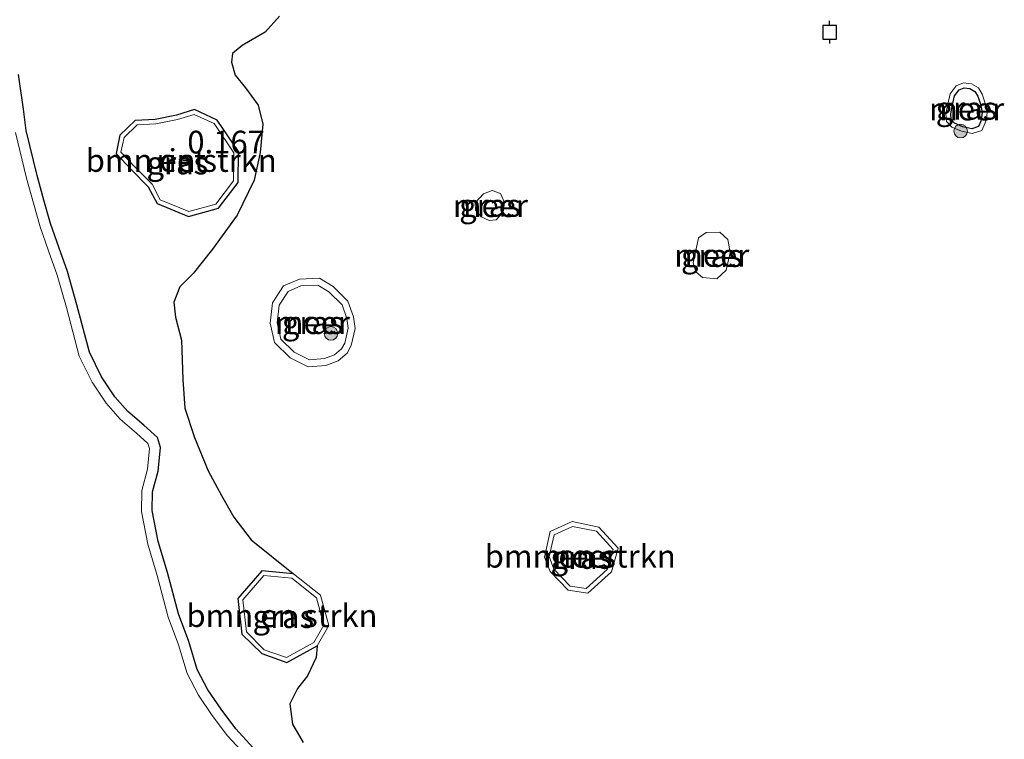
# Model space of a CAD drawing. Units: metres. Extents: x 179997 to 190007, y 506248 to 512503.
# Drawn here: x 184090 to 184198, y 510211 to 510291 of the extents above; entities that cross this region are included whole.
import ezdxf
from ezdxf.enums import TextEntityAlignment as Align

# ---------------------------------------------------------------- set-up
doc = ezdxf.new("R2010")
doc.units = ezdxf.units.M
doc.layers.get('0').update_dxf_attribs({"lineweight": 25})
for name, color, linetype, lineweight in [('B-ME-GR-BOMENSTRUIKEN-GV-B6', 93, 'Continuous', 18), ('B-ME-GR-BOOM-S-B1', 93, 'Continuous', 18), ('B-ME-GW-GRONDWERKLIJN-L-B1', 10, 'Continuous', 25), ('B-ME-GW-HOOGTEPUNT-S-B1', 10, 'Continuous', 25), ('B-ME-GW-KRUINLIJN-L-B1', 93, 'Continuous', 18), ('B-ME-IE-GRASLAND-GV-B6', 93, 'Continuous', 18), ('B-ME-IE-RIET-GV-B6', 10, 'Continuous', 25), ('B-ME-OB-WATERLIJN-L-B1', 133, 'OB-WATERLIJN', 18), ('B-ME-OG-WATER-GV-B6', 153, 'Continuous', 18), ('B-ME-VV-AFMEERCONSTRUCTIE-S-B1', 10, 'Continuous', 25)]:
    doc.layers.add(name, color=color, linetype=linetype, lineweight=lineweight)
doc.styles.add('NLCS-ISO', font='NLCS-ISO.TTF')
doc.linetypes.add('OB-WATERLIJN', pattern='A,10,[32,NLCS.SHX,S=2,R=0,X=0,Y=0],-12', length=22)

# ---------------------------------------------------------------- blocks, each defined once
blk = doc.blocks.new('meerpaal')
for p, q in [((-0.75, 0), (-1.25, 0)), ((0.75, 0.75), (-0.75, 0.75)), ((-0.75, 0.75), (-0.75, -0.75)), ((0.75, -0.75), (0.75, 0.75)), ((0.75, 0), (1.25, 0)), ((-0.75, -0.75), (0.75, -0.75))]:
    blk.add_line(p, q)
blk = doc.blocks.new('boom')
blk.add_hatch(color=256).paths.add_polyline_path([(-0.75, 0, 1), (0.75, 0, 1)])
blk.add_circle((0, 0), 0.75)
blk = doc.blocks.new('hoogtepunt')
for p, q in [((-0.5, 0), (0.5, 0)), ((0, 0.5), (0, -0.5))]:
    blk.add_line(p, q)

msp = doc.modelspace()

# ---------------------------------------------------------------- linework, layer by layer
at = {"layer": 'B-ME-GR-BOMENSTRUIKEN-GV-B6'}
for points in [[(184108.99, 510280.17, 0.06), (184111.17, 510279.15, 0.06), (184113.33, 510275.94, 0.06), (184113.3, 510272.85, 0.06), (184111.36, 510270.3, 0.06), (184108.38, 510269.48, 0.06), (184105.25, 510270.76, 0.06), (184104.34, 510272.51, 0.06), (184102.45, 510274.41, 0.06), (184100.92, 510276.03, 0.06), (184101.27, 510277.64, 0.06), (184102.7, 510279.02, 0.06), (184104.74, 510279.12, 0.06), (184107.14, 510279.62, 0.06), (184108.99, 510280.17, 0.06)], [(184089.31, 510278.18, 0.29), (184090.53, 510273.15, 0.29), (184091.3, 510270.42, 0.29), (184092.04, 510267.81, 0.29), (184092.95, 510265.16, 0.29), (184093.91, 510262.5, 0.29), (184094.92, 510258.92, 0.29), (184096.34, 510253.58, 0.29), (184097.74, 510250.71, 0.29), (184099.3, 510248.39, 0.29), (184100.82, 510246.63, 0.29), (184102.64, 510245.1, 0.29), (184103.88, 510243.97, 0.29), (184104.05, 510243.4, 0.29), (184103.84, 510241.15, 0.29), (184103.2, 510238.81, 0.29), (184103.17, 510236.48, 0.29), (184103.86, 510232.91, 0.29), (184104.89, 510229.45, 0.29), (184106.11, 510224.86, 0.29), (184107.24, 510221.82, 0.29), (184108.21, 510218.66, 0.29), (184109.44, 510216.27, 0.29), (184110.96, 510214.04, 0.29), (184112.64, 510211.82, 0.29), (184114.57, 510209.71, 0.29)], [(184148.03, 510231.52, -0.02), (184148.58, 510233.92, -0.02), (184150.59, 510234.85, -0.02), (184153.23, 510234.31, -0.02), (184155.04, 510232.32, -0.02), (184154.41, 510230.12, -0.02), (184152.1, 510228.02, -0.02), (184150.34, 510228.29, -0.02), (184148.54, 510230.16, -0.02), (184148.03, 510231.52, -0.02)], [(184114.31, 510226.77, 0.18), (184116.63, 510229.44, 0.18), (184119.72, 510229.15, 0.18), (184122.42, 510227, 0.18), (184123.23, 510224, 0.18), (184122.14, 510222.07, 0.18), (184119.13, 510220.43, 0.18), (184116.68, 510221.28, 0.18), (184114.71, 510223.24, 0.18), (184114.31, 510226.77, 0.18)]]:
    msp.add_polyline3d(points, dxfattribs=at)
at = {"layer": 'B-ME-GW-GRONDWERKLIJN-L-B1'}
msp.add_polyline3d([(184194.49, 510278.59, -0.2), (184193.52, 510278.81, -0.2), (184192.6, 510279.2, -0.2), (184192.24, 510279.59, -0.2), (184192.18, 510280.24, -0.2), (184192.36, 510281.21, -0.2), (184192.59, 510282.2, -0.2), (184193.11, 510282.88, -0.2), (184193.66, 510283.1, -0.2), (184194.28, 510283.01, -0.2), (184194.84, 510282.69, -0.2), (184195.15, 510282.17, -0.2), (184195.42, 510281.39, -0.2), (184195.64, 510280.4, -0.2), (184195.58, 510279.78, -0.2), (184195.49, 510279.41, -0.2), (184195.22, 510278.82, -0.2), (184194.49, 510278.59, -0.2)], dxfattribs=at)
at = {"layer": 'B-ME-GW-KRUINLIJN-L-B1'}
for points in [[(184108.99, 510280.17, 0.06), (184111.17, 510279.15, 0.06), (184113.33, 510275.94, 0.06), (184113.3, 510272.85, 0.06), (184111.36, 510270.3, 0.06), (184108.38, 510269.48, 0.06), (184105.25, 510270.76, 0.06), (184104.34, 510272.51, 0.06), (184102.45, 510274.41, 0.06), (184100.92, 510276.03, 0.06), (184101.27, 510277.64, 0.06), (184102.7, 510279.02, 0.06), (184104.74, 510279.12, 0.06), (184107.14, 510279.62, 0.06), (184108.99, 510280.17, 0.06)], [(184114.57, 510209.71, 0.29), (184112.64, 510211.82, 0.29), (184110.96, 510214.04, 0.29), (184109.44, 510216.27, 0.29), (184108.21, 510218.66, 0.29), (184107.24, 510221.82, 0.29), (184106.11, 510224.86, 0.29), (184104.89, 510229.45, 0.29), (184103.86, 510232.91, 0.29), (184103.17, 510236.48, 0.29), (184103.2, 510238.81, 0.29), (184103.84, 510241.15, 0.29), (184104.05, 510243.4, 0.29), (184103.88, 510243.97, 0.29), (184102.64, 510245.1, 0.29), (184100.82, 510246.63, 0.29), (184099.3, 510248.39, 0.29), (184097.74, 510250.71, 0.29), (184096.34, 510253.58, 0.29), (184094.92, 510258.92, 0.29), (184093.91, 510262.5, 0.29), (184092.95, 510265.16, 0.29), (184092.04, 510267.81, 0.29), (184091.3, 510270.42, 0.29), (184090.53, 510273.15, 0.29), (184089.31, 510278.18, 0.29)], [(184125.24, 510259.22, 0.07), (184125.76, 510257.73, 0.07), (184125.91, 510256.65, 0.07), (184125.53, 510255.02, 0.07), (184125.19, 510254.38, 0.07), (184124.42, 510253.71, 0.07), (184123.3, 510253.31, 0.07), (184121.65, 510253.17, 0.07), (184119.98, 510254.01, 0.07), (184118.51, 510255.44, 0.07), (184118.09, 510257.25, 0.07), (184118.33, 510259.18, 0.07), (184119.3, 510260.7, 0.07), (184120.71, 510261.3, 0.07), (184122.56, 510261.38, 0.07), (184123.78, 510260.65, 0.07), (184125.24, 510259.22, 0.07)], [(184148.03, 510231.52, -0.02), (184148.58, 510233.92, -0.02), (184150.59, 510234.85, -0.02), (184153.23, 510234.31, -0.02), (184155.04, 510232.32, -0.02), (184154.41, 510230.12, -0.02), (184152.1, 510228.02, -0.02), (184150.34, 510228.29, -0.02), (184148.54, 510230.16, -0.02), (184148.03, 510231.52, -0.02)], [(184114.31, 510226.77, 0.18), (184116.63, 510229.44, 0.18), (184119.72, 510229.15, 0.18), (184122.42, 510227, 0.18), (184123.23, 510224, 0.18), (184122.14, 510222.07, 0.18), (184119.13, 510220.43, 0.18), (184116.68, 510221.28, 0.18), (184114.71, 510223.24, 0.18), (184114.31, 510226.77, 0.18)]]:
    msp.add_polyline3d(points, dxfattribs=at)
at = {"layer": 'B-ME-IE-GRASLAND-GV-B6'}
for points in [[(184089.66, 510284.56, -0.4), (184090.2, 510280.75, -0.4), (184090.49, 510278.39, -0.4), (184091.69, 510273.45, -0.4), (184092.44, 510270.74, -0.4), (184093.18, 510268.16, -0.4), (184094.07, 510265.55, -0.4), (184095.05, 510262.87, -0.4), (184096.07, 510259.23, -0.4), (184097.46, 510254, -0.4), (184098.78, 510251.3, -0.4), (184100.25, 510249.11, -0.4), (184101.66, 510247.48, -0.4), (184103.43, 510246, -0.4), (184104.93, 510244.63, -0.4), (184105.26, 510243.51, -0.4), (184105.01, 510240.93, -0.4), (184104.39, 510238.64, -0.4), (184104.36, 510236.59, -0.4), (184105.02, 510233.19, -0.4), (184106.04, 510229.78, -0.4), (184107.24, 510225.22, -0.4), (184108.37, 510222.2, -0.4), (184109.32, 510219.11, -0.4), (184110.47, 510216.88, -0.4), (184111.93, 510214.73, -0.4), (184113.56, 510212.58, -0.4), (184115.42, 510210.54, -0.4)], [(184194.52, 510278.05, -0.4), (184193.35, 510278.31, -0.4), (184192.29, 510278.76, -0.4), (184191.73, 510279.37, -0.4), (184191.65, 510280.26, -0.4), (184191.85, 510281.31, -0.4), (184192.11, 510282.43, -0.4), (184192.78, 510283.32, -0.4), (184193.6, 510283.64, -0.4), (184194.45, 510283.52, -0.4), (184195.23, 510283.08, -0.4), (184195.63, 510282.39, -0.4), (184195.93, 510281.53, -0.4), (184196.17, 510280.43, -0.4), (184196.1, 510279.69, -0.4), (184195.98, 510279.23, -0.4), (184195.6, 510278.39, -0.4), (184194.52, 510278.05, -0.4)], [(184109.02, 510280.7, -0.4), (184111.51, 510279.54, -0.4), (184113.83, 510276.09, -0.4), (184113.8, 510272.68, -0.4), (184111.65, 510269.87, -0.4), (184108.35, 510268.95, -0.4), (184104.89, 510270.37, -0.4), (184103.93, 510272.21, -0.4), (184102.08, 510274.06, -0.4), (184100.38, 510275.88, -0.4), (184100.81, 510277.9, -0.4), (184102.49, 510279.51, -0.4), (184104.68, 510279.61, -0.4), (184107.02, 510280.1, -0.4), (184109.02, 510280.7, -0.4)], [(184108.99, 510280.17, 0.06), (184107.14, 510279.62, 0.06), (184104.74, 510279.12, 0.06), (184102.7, 510279.02, 0.06), (184101.27, 510277.64, 0.06), (184100.92, 510276.03, 0.06), (184102.45, 510274.41, 0.06), (184104.34, 510272.51, 0.06), (184105.25, 510270.76, 0.06), (184108.38, 510269.48, 0.06), (184111.36, 510270.3, 0.06), (184113.3, 510272.85, 0.06), (184113.33, 510275.94, 0.06), (184111.17, 510279.15, 0.06), (184108.99, 510280.17, 0.06)], [(184114.57, 510209.71, 0.29), (184112.64, 510211.82, 0.29), (184110.96, 510214.04, 0.29), (184109.44, 510216.27, 0.29), (184108.21, 510218.66, 0.29), (184107.24, 510221.82, 0.29), (184106.11, 510224.86, 0.29), (184104.89, 510229.45, 0.29), (184103.86, 510232.91, 0.29), (184103.17, 510236.48, 0.29), (184103.2, 510238.81, 0.29), (184103.84, 510241.15, 0.29), (184104.05, 510243.4, 0.29), (184103.88, 510243.97, 0.29), (184102.64, 510245.1, 0.29), (184100.82, 510246.63, 0.29), (184099.3, 510248.39, 0.29), (184097.74, 510250.71, 0.29), (184096.34, 510253.58, 0.29), (184094.92, 510258.92, 0.29), (184093.91, 510262.5, 0.29), (184092.95, 510265.16, 0.29), (184092.04, 510267.81, 0.29), (184091.3, 510270.42, 0.29), (184090.53, 510273.15, 0.29), (184089.31, 510278.18, 0.29)], [(184139.93, 510269.63, -0.4), (184139.89, 510270.44, -0.4), (184140.79, 510271.43, -0.4), (184141.75, 510271.8, -0.4), (184142.65, 510271.45, -0.4), (184143.11, 510270.49, -0.41), (184142.95, 510269.41, -0.41), (184142.18, 510268.56, -0.41), (184141.43, 510268.51, -0.41), (184140.52, 510268.91, -0.41), (184139.93, 510269.63, -0.4)], [(184163.87, 510263.84, -0.4), (184164.45, 510266.58, -0.4), (184165.28, 510267.18, -0.4), (184166.77, 510267.2, -0.4), (184167.66, 510266.39, -0.4), (184167.91, 510264.97, -0.4), (184167.49, 510263.02, -0.4), (184166.46, 510262.08, -0.4), (184164.87, 510262.22, -0.4), (184164.16, 510262.85, -0.4), (184163.87, 510263.84, -0.4)], [(184125.89, 510259.64, -0.4), (184126.5, 510257.91, -0.4), (184126.68, 510256.62, -0.4), (184126.25, 510254.75, -0.4), (184125.8, 510253.89, -0.4), (184124.8, 510253.05, -0.4), (184123.47, 510252.56, -0.4), (184121.5, 510252.4, -0.4), (184119.53, 510253.38, -0.4), (184117.82, 510255.06, -0.4), (184117.32, 510257.21, -0.4), (184117.59, 510259.44, -0.4), (184118.78, 510261.3, -0.4), (184120.54, 510262.05, -0.4), (184122.76, 510262.14, -0.4), (184124.25, 510261.25, -0.4), (184125.89, 510259.64, -0.4)], [(184125.24, 510259.22, 0.07), (184123.78, 510260.65, 0.07), (184122.56, 510261.38, 0.07), (184120.71, 510261.3, 0.07), (184119.3, 510260.7, 0.07), (184118.33, 510259.18, 0.07), (184118.09, 510257.25, 0.07), (184118.51, 510255.44, 0.07), (184119.98, 510254.01, 0.07), (184121.65, 510253.17, 0.07), (184123.3, 510253.31, 0.07), (184124.42, 510253.71, 0.07), (184125.19, 510254.38, 0.07), (184125.53, 510255.02, 0.07), (184125.91, 510256.65, 0.07), (184125.76, 510257.73, 0.07), (184125.24, 510259.22, 0.07)], [(184125.24, 510259.22, 0.07), (184125.76, 510257.73, 0.07), (184125.91, 510256.65, 0.07), (184125.53, 510255.02, 0.07), (184125.19, 510254.38, 0.07), (184124.42, 510253.71, 0.07), (184123.3, 510253.31, 0.07), (184121.65, 510253.17, 0.07), (184119.98, 510254.01, 0.07), (184118.51, 510255.44, 0.07), (184118.09, 510257.25, 0.07), (184118.33, 510259.18, 0.07), (184119.3, 510260.7, 0.07), (184120.71, 510261.3, 0.07), (184122.56, 510261.38, 0.07), (184123.78, 510260.65, 0.07), (184125.24, 510259.22, 0.07)], [(184147.51, 510231.48, -0.4), (184148.14, 510234.27, -0.4), (184150.53, 510235.38, -0.4), (184153.49, 510234.77, -0.4), (184155.6, 510232.45, -0.4), (184154.86, 510229.85, -0.4), (184152.26, 510227.49, -0.4), (184150.1, 510227.82, -0.4), (184148.11, 510229.88, -0.4), (184147.51, 510231.48, -0.4)], [(184148.03, 510231.52, -0.02), (184148.54, 510230.16, -0.02), (184150.34, 510228.29, -0.02), (184152.1, 510228.02, -0.02), (184154.41, 510230.12, -0.02), (184155.04, 510232.32, -0.02), (184153.23, 510234.31, -0.02), (184150.59, 510234.85, -0.02), (184148.58, 510233.92, -0.02), (184148.03, 510231.52, -0.02)], [(184113.79, 510226.93, -0.4), (184116.42, 510229.96, -0.4), (184119.91, 510229.64, -0.4), (184122.86, 510227.28, -0.4), (184123.77, 510223.94, -0.4), (184122.51, 510221.7, -0.4), (184119.17, 510219.89, -0.4), (184116.41, 510220.85, -0.4), (184114.23, 510223.01, -0.4), (184113.79, 510226.93, -0.4)], [(184114.31, 510226.77, 0.18), (184114.71, 510223.24, 0.18), (184116.68, 510221.28, 0.18), (184119.13, 510220.43, 0.18), (184122.14, 510222.07, 0.18), (184123.23, 510224, 0.18), (184122.42, 510227, 0.18), (184119.72, 510229.15, 0.18), (184116.63, 510229.44, 0.18), (184114.31, 510226.77, 0.18)]]:
    msp.add_polyline3d(points, dxfattribs=at)
at = {"layer": 'B-ME-IE-RIET-GV-B6'}
for points in [[(184118.36, 510290.99, -0.4), (184116.77, 510289.22, -0.4), (184114.25, 510287.73, -0.4), (184113.19, 510286.88, -0.4), (184113.06, 510285.93, -0.4), (184113.48, 510284.5, -0.4), (184114.6, 510283.1, -0.4), (184116.02, 510281.2, -0.4), (184116.51, 510279.11, -0.4), (184116.23, 510275.96, -0.4), (184115.57, 510272.92, -0.4), (184113.71, 510269.07, -0.4), (184110.99, 510265.35, -0.4), (184108.88, 510262.65, -0.4), (184107.4, 510261.2, -0.4), (184106.72, 510259.53, -0.4), (184106.92, 510257.86, -0.4), (184107.57, 510255.33, -0.4), (184107.72, 510251.02, -0.4), (184107.95, 510247.84, -0.4), (184109.02, 510244.61, -0.4), (184110.52, 510240.97, -0.4), (184111.99, 510238.26, -0.4), (184113.35, 510235.87, -0.4), (184115.23, 510233.36, -0.4), (184119.91, 510229.64, -0.4), (184116.42, 510229.96, -0.4), (184113.79, 510226.93, -0.4)], [(184115.42, 510210.54, -0.4), (184113.56, 510212.58, -0.4), (184111.93, 510214.73, -0.4), (184110.47, 510216.88, -0.4), (184109.32, 510219.11, -0.4), (184108.37, 510222.2, -0.4), (184107.24, 510225.22, -0.4), (184106.04, 510229.78, -0.4), (184105.02, 510233.19, -0.4), (184104.36, 510236.59, -0.4), (184104.39, 510238.64, -0.4), (184105.01, 510240.93, -0.4), (184105.26, 510243.51, -0.4), (184104.93, 510244.63, -0.4), (184103.43, 510246, -0.4), (184101.66, 510247.48, -0.4), (184100.25, 510249.11, -0.4), (184098.78, 510251.3, -0.4), (184097.46, 510254, -0.4), (184096.07, 510259.23, -0.4), (184095.05, 510262.87, -0.4), (184094.07, 510265.55, -0.4), (184093.18, 510268.16, -0.4), (184092.44, 510270.74, -0.4), (184091.69, 510273.45, -0.4), (184090.49, 510278.39, -0.4), (184090.2, 510280.75, -0.4), (184089.66, 510284.56, -0.4)], [(184109.02, 510280.7, -0.4), (184107.02, 510280.1, -0.4), (184104.68, 510279.61, -0.4), (184102.49, 510279.51, -0.4), (184100.81, 510277.9, -0.4), (184100.38, 510275.88, -0.4), (184102.08, 510274.06, -0.4), (184103.93, 510272.21, -0.4), (184104.89, 510270.37, -0.4), (184108.35, 510268.95, -0.4), (184111.65, 510269.87, -0.4), (184113.8, 510272.68, -0.4), (184113.83, 510276.09, -0.4), (184111.51, 510279.54, -0.4), (184109.02, 510280.7, -0.4)], [(184113.79, 510226.93, -0.4), (184114.23, 510223.01, -0.4), (184116.41, 510220.85, -0.4), (184119.17, 510219.89, -0.4), (184122.51, 510221.7, -0.4), (184122.39, 510220.44, -0.4), (184121.44, 510218.41, -0.4), (184120.35, 510217, -0.4), (184119.49, 510215.32, -0.4), (184119.8, 510213.08, -0.4), (184120.96, 510211.06, -0.4)]]:
    msp.add_polyline3d(points, dxfattribs=at)
at = {"layer": 'B-ME-OB-WATERLIJN-L-B1'}
for points in [[(184115.42, 510210.54, -0.4), (184113.56, 510212.58, -0.4), (184111.93, 510214.73, -0.4), (184110.47, 510216.88, -0.4), (184109.32, 510219.11, -0.4), (184108.37, 510222.2, -0.4), (184107.24, 510225.22, -0.4), (184106.04, 510229.78, -0.4), (184105.02, 510233.19, -0.4), (184104.36, 510236.59, -0.4), (184104.39, 510238.64, -0.4), (184105.01, 510240.93, -0.4), (184105.26, 510243.51, -0.4), (184104.93, 510244.63, -0.4), (184103.43, 510246, -0.4), (184101.66, 510247.48, -0.4), (184100.25, 510249.11, -0.4), (184098.78, 510251.3, -0.4), (184097.46, 510254, -0.4), (184096.07, 510259.23, -0.4), (184095.05, 510262.87, -0.4), (184094.07, 510265.55, -0.4), (184093.18, 510268.16, -0.4), (184092.44, 510270.74, -0.4), (184091.69, 510273.45, -0.4), (184090.49, 510278.39, -0.4), (184090.2, 510280.75, -0.4), (184089.66, 510284.56, -0.4)], [(184194.52, 510278.05, -0.4), (184195.6, 510278.39, -0.4), (184195.98, 510279.23, -0.4), (184196.1, 510279.69, -0.4), (184196.17, 510280.43, -0.4), (184195.93, 510281.53, -0.4), (184195.63, 510282.39, -0.4), (184195.23, 510283.08, -0.4), (184194.45, 510283.52, -0.4), (184193.6, 510283.64, -0.4), (184192.78, 510283.32, -0.4), (184192.11, 510282.43, -0.4), (184191.85, 510281.31, -0.4), (184191.65, 510280.26, -0.4), (184191.73, 510279.37, -0.4), (184192.29, 510278.76, -0.4), (184193.35, 510278.31, -0.4), (184194.52, 510278.05, -0.4)], [(184109.02, 510280.7, -0.4), (184111.51, 510279.54, -0.4), (184113.83, 510276.09, -0.4), (184113.8, 510272.68, -0.4), (184111.65, 510269.87, -0.4), (184108.35, 510268.95, -0.4), (184104.89, 510270.37, -0.4), (184103.93, 510272.21, -0.4), (184102.08, 510274.06, -0.4), (184100.38, 510275.88, -0.4), (184100.81, 510277.9, -0.4), (184102.49, 510279.51, -0.4), (184104.68, 510279.61, -0.4), (184107.02, 510280.1, -0.4), (184109.02, 510280.7, -0.4)], [(184139.93, 510269.63, -0.4), (184139.89, 510270.44, -0.4), (184140.79, 510271.43, -0.4), (184141.75, 510271.8, -0.4), (184142.65, 510271.45, -0.4), (184143.11, 510270.49, -0.41), (184142.95, 510269.41, -0.41), (184142.18, 510268.56, -0.41), (184141.43, 510268.51, -0.41), (184140.52, 510268.91, -0.41), (184139.93, 510269.63, -0.4)], [(184163.87, 510263.84, -0.4), (184164.45, 510266.58, -0.4), (184165.28, 510267.18, -0.4), (184166.77, 510267.2, -0.4), (184167.66, 510266.39, -0.4), (184167.91, 510264.97, -0.4), (184167.49, 510263.02, -0.4), (184166.46, 510262.08, -0.4), (184164.87, 510262.22, -0.4), (184164.16, 510262.85, -0.4), (184163.87, 510263.84, -0.4)], [(184125.89, 510259.64, -0.4), (184124.25, 510261.25, -0.4), (184122.76, 510262.14, -0.4), (184120.54, 510262.05, -0.4), (184118.78, 510261.3, -0.4), (184117.59, 510259.44, -0.4), (184117.32, 510257.21, -0.4), (184117.82, 510255.06, -0.4), (184119.53, 510253.38, -0.4), (184121.5, 510252.4, -0.4), (184123.47, 510252.56, -0.4), (184124.8, 510253.05, -0.4), (184125.8, 510253.89, -0.4), (184126.25, 510254.75, -0.4), (184126.68, 510256.62, -0.4), (184126.5, 510257.91, -0.4), (184125.89, 510259.64, -0.4)], [(184147.51, 510231.48, -0.4), (184148.14, 510234.27, -0.4), (184150.53, 510235.38, -0.4), (184153.49, 510234.77, -0.4), (184155.6, 510232.45, -0.4), (184154.86, 510229.85, -0.4), (184152.26, 510227.49, -0.4), (184150.1, 510227.82, -0.4), (184148.11, 510229.88, -0.4), (184147.51, 510231.48, -0.4)], [(184113.79, 510226.93, -0.4), (184116.42, 510229.96, -0.4), (184119.91, 510229.64, -0.4), (184122.86, 510227.28, -0.4), (184123.77, 510223.94, -0.4), (184122.51, 510221.7, -0.4), (184119.17, 510219.89, -0.4), (184116.41, 510220.85, -0.4), (184114.23, 510223.01, -0.4), (184113.79, 510226.93, -0.4)]]:
    msp.add_polyline3d(points, dxfattribs=at)
at = {"layer": 'B-ME-OG-WATER-GV-B6'}
for points in [[(184120.96, 510211.06, -0.4), (184119.8, 510213.08, -0.4), (184119.49, 510215.32, -0.4), (184120.35, 510217, -0.4), (184121.44, 510218.41, -0.4), (184122.39, 510220.44, -0.4), (184122.51, 510221.7, -0.4), (184123.77, 510223.94, -0.4), (184122.86, 510227.28, -0.4), (184119.91, 510229.64, -0.4), (184115.23, 510233.36, -0.4), (184113.35, 510235.87, -0.4), (184111.99, 510238.26, -0.4), (184110.52, 510240.97, -0.4), (184109.02, 510244.61, -0.4), (184107.95, 510247.84, -0.4), (184107.72, 510251.02, -0.4), (184107.57, 510255.33, -0.4), (184106.92, 510257.86, -0.4), (184106.72, 510259.53, -0.4), (184107.4, 510261.2, -0.4), (184108.88, 510262.65, -0.4), (184110.99, 510265.35, -0.4), (184113.71, 510269.07, -0.4), (184115.57, 510272.92, -0.4), (184116.23, 510275.96, -0.4), (184116.51, 510279.11, -0.4), (184116.02, 510281.2, -0.4), (184114.6, 510283.1, -0.4), (184113.48, 510284.5, -0.4), (184113.06, 510285.93, -0.4), (184113.19, 510286.88, -0.4), (184114.25, 510287.73, -0.4), (184116.77, 510289.22, -0.4), (184118.36, 510290.99, -0.4)], [(184194.52, 510278.05, -0.4), (184195.6, 510278.39, -0.4), (184195.98, 510279.23, -0.4), (184196.1, 510279.69, -0.4), (184196.17, 510280.43, -0.4), (184195.93, 510281.53, -0.4), (184195.63, 510282.39, -0.4), (184195.23, 510283.08, -0.4), (184194.45, 510283.52, -0.4), (184193.6, 510283.64, -0.4), (184192.78, 510283.32, -0.4), (184192.11, 510282.43, -0.4), (184191.85, 510281.31, -0.4), (184191.65, 510280.26, -0.4), (184191.73, 510279.37, -0.4), (184192.29, 510278.76, -0.4), (184193.35, 510278.31, -0.4), (184194.52, 510278.05, -0.4)], [(184139.93, 510269.63, -0.4), (184140.52, 510268.91, -0.41), (184141.43, 510268.51, -0.41), (184142.18, 510268.56, -0.41), (184142.95, 510269.41, -0.41), (184143.11, 510270.49, -0.41), (184142.65, 510271.45, -0.4), (184141.75, 510271.8, -0.4), (184140.79, 510271.43, -0.4), (184139.89, 510270.44, -0.4), (184139.93, 510269.63, -0.4)], [(184163.87, 510263.84, -0.4), (184164.16, 510262.85, -0.4), (184164.87, 510262.22, -0.4), (184166.46, 510262.08, -0.4), (184167.49, 510263.02, -0.4), (184167.91, 510264.97, -0.4), (184167.66, 510266.39, -0.4), (184166.77, 510267.2, -0.4), (184165.28, 510267.18, -0.4), (184164.45, 510266.58, -0.4), (184163.87, 510263.84, -0.4)], [(184125.89, 510259.64, -0.4), (184124.25, 510261.25, -0.4), (184122.76, 510262.14, -0.4), (184120.54, 510262.05, -0.4), (184118.78, 510261.3, -0.4), (184117.59, 510259.44, -0.4), (184117.32, 510257.21, -0.4), (184117.82, 510255.06, -0.4), (184119.53, 510253.38, -0.4), (184121.5, 510252.4, -0.4), (184123.47, 510252.56, -0.4), (184124.8, 510253.05, -0.4), (184125.8, 510253.89, -0.4), (184126.25, 510254.75, -0.4), (184126.68, 510256.62, -0.4), (184126.5, 510257.91, -0.4), (184125.89, 510259.64, -0.4)], [(184147.51, 510231.48, -0.4), (184148.11, 510229.88, -0.4), (184150.1, 510227.82, -0.4), (184152.26, 510227.49, -0.4), (184154.86, 510229.85, -0.4), (184155.6, 510232.45, -0.4), (184153.49, 510234.77, -0.4), (184150.53, 510235.38, -0.4), (184148.14, 510234.27, -0.4), (184147.51, 510231.48, -0.4)]]:
    msp.add_polyline3d(points, dxfattribs=at)

# ---------------------------------------------------------------- block references
at = {"layer": 'B-ME-GR-BOOM-S-B1', "rotation": 90}
for p in [(184193.27, 510278.33, -0.4), (184124.02, 510256.08, 0.07)]:
    msp.add_blockref('boom', p, dxfattribs=at)
at = {"layer": 'B-ME-GW-HOOGTEPUNT-S-B1', "rotation": 90}
msp.add_blockref('hoogtepunt', (184108.22, 510275.09, 0.17), dxfattribs=at)
msp.add_blockref('hoogtepunt', (184108.22, 510275.09, 0.17), dxfattribs=at)
at = {"layer": 'B-ME-VV-AFMEERCONSTRUCTIE-S-B1', "rotation": 90}
msp.add_blockref('meerpaal', (184178.86, 510289.2, 3.07), dxfattribs=at)

# ---------------------------------------------------------------- texts
at = {"layer": 'B-ME-GR-BOMENSTRUIKEN-GV-B6', "ltscale": 0.2, "style": 'NLCS-ISO'}
for p in [(184107.55, 510275.1), (184151.43, 510231.57), (184118.63, 510225.03)]:
    msp.add_text('bmn en strkn', height=2.5, dxfattribs=at).set_placement(p, align=Align.MIDDLE_CENTER)
at = {"layer": 'B-ME-GW-HOOGTEPUNT-S-B1', "ltscale": 0.2, "style": 'NLCS-ISO'}
msp.add_text('0.167', height=2.5, dxfattribs=at).set_placement((184108.22, 510275.09, 0.17), align=Align.BOTTOM_LEFT)
msp.add_text('0.167', height=2.5, dxfattribs=at).set_placement((184108.22, 510275.09, 0.17), align=Align.BOTTOM_LEFT)
at = {"layer": 'B-ME-IE-GRASLAND-GV-B6', "ltscale": 0.2, "style": 'NLCS-ISO'}
for p in [(184193.91, 510280.85), (184107.11, 510274.83), (184107.13, 510274.82), (184141.5, 510270.16), (184165.89, 510264.64), (184122, 510257.27), (184122, 510257.27), (184122, 510257.27), (184151.54, 510231.44), (184151.56, 510231.43), (184118.77, 510224.93), (184118.78, 510224.92)]:
    msp.add_text('gras', height=2.5, dxfattribs=at).set_placement(p, align=Align.MIDDLE_CENTER)
at = {"layer": 'B-ME-IE-RIET-GV-B6', "ltscale": 0.2, "style": 'NLCS-ISO'}
msp.add_text('riet', height=2.5, dxfattribs=at).set_placement((184107.53, 510275.1), align=Align.MIDDLE_CENTER)
at = {"layer": 'B-ME-OG-WATER-GV-B6', "ltscale": 0.2, "style": 'NLCS-ISO'}
for p in [(184193.93, 510280.76), (184141.55, 510270.13), (184165.9, 510264.66), (184121.97, 510257.27), (184151.43, 510231.57)]:
    msp.add_text('meer', height=2.5, dxfattribs=at).set_placement(p, align=Align.MIDDLE_CENTER)

doc.saveas('drawing.dxf')
